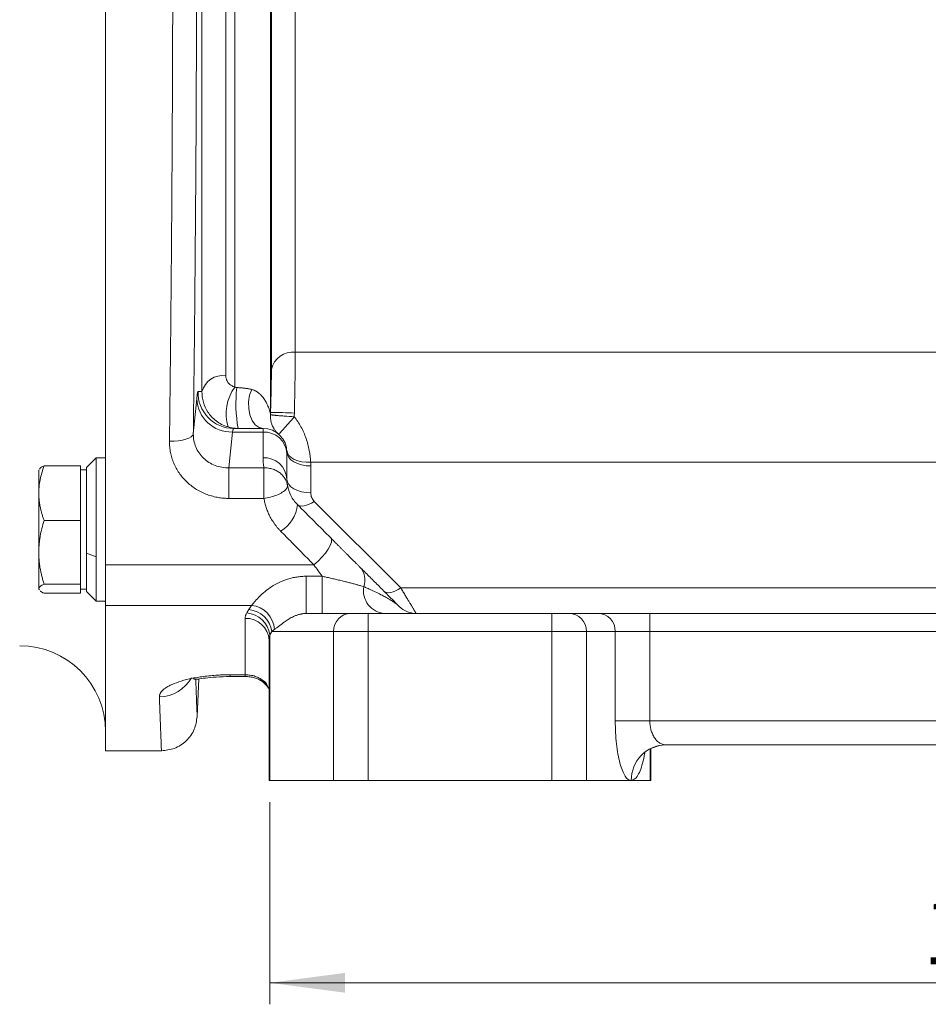
# Model space of a CAD drawing. Units: millimetres. Extents: x 0 to 420, y 0 to 297.
# Drawn here: x 79 to 121, y 159 to 205 of the extents above; entities that cross this region are included whole.
import ezdxf

# ---------------------------------------------------------------- set-up
doc = ezdxf.new("R2010")
doc.units = ezdxf.units.MM
doc.linetypes.add('SLD-Durchgehend', pattern=[0])
doc.styles.add('SLDTEXTSTYLE0', font='ARIAL.TTF', dxfattribs={"width": 0.948})
doc.dimstyles.new('SLDDIMSTYLE1', dxfattribs={"dimtxt": 3, "dimasz": 3.5, "dimexe": 0, "dimexo": 0.0625, "dimgap": 0.75, "dimtad": 1, "dimdec": 0, "dimlfac": 1.8, "dimrnd": 1e-09, "dimzin": 12, "dimdsep": 46, "dimtxsty": 'SLDTEXTSTYLE0', "dimsah": 1, "dimcen": 0.09, "dimadec": 0, "dimazin": 3, "dimtfac": 1, "dimtdec": 3, "dimtofl": 0, "dimtmove": 0, "dimatfit": 3, "dimfxl": 1, "dimfrac": 2, "dimtolj": 1, "dimtzin": 12, "dimarcsym": 0})

# ---------------------------------------------------------------- blocks, each defined once
blk = doc.blocks.new('_D_2')
at = {"color": 7, "linetype": 'SLD-Durchgehend', "lineweight": 0}
for p, q in [((90.614, 168.896), (90.614, 159.487)), ((158.316, 168.896), (158.316, 159.487)), ((90.614, 160.487), (158.316, 160.487))]:
    blk.add_line(p, q, dxfattribs=at)
for points in [[(90.614, 160.487), (94.114, 160.027), (94.114, 160.947)], [(158.316, 160.487), (154.816, 160.947), (154.816, 160.027)]]:
    blk.add_solid(points, dxfattribs=at)
at = {"color": 7, "linetype": 'SLD-Durchgehend', "lineweight": 0, "insert": (121.028, 164.354), "char_height": 3, "attachment_point": 1, "style": 'SLDTEXTSTYLE0'}
blk.add_mtext('122', dxfattribs=at)

msp = doc.modelspace()

# ---------------------------------------------------------------- linework, layer by layer
at = {"color": 7, "linetype": 'SLD-Durchgehend', "lineweight": 15}
for p, q in [((82.96525, 240.97161), (82.96525, 179.9317)), ((90.64596, 233.86783), (90.64596, 187.02025)), ((90.68763, 189.03729), (90.68763, 233.89923)), ((87.45366, 188.00195), (87.45366, 232.90136)), ((91.79768, 233.03529), (91.79768, 189.82631)), ((88.98088, 232.69761), (88.98088, 188.2057)), ((88.56371, 232.16623), (88.56371, 188.73708)), ((91.79768, 189.82631), (157.13282, 189.82631)), ((87.05069, 186.03864), (87.20926, 187.65785)), ((88.87434, 186.11631), (88.71076, 184.44707)), ((90.29858, 186.11631), (88.87434, 186.11631)), ((90.29858, 186.28499), (88.93403, 186.28499)), ((90.29858, 186.28499), (90.29858, 186.11631)), ((90.29858, 184.91845), (90.29858, 186.11631)), ((91.4097, 183.91979), (91.4097, 185.11765)), ((82.52081, 184.91146), (82.07636, 184.46702)), ((82.96525, 184.91146), (82.52081, 184.91146)), ((82.52081, 184.91146), (82.52081, 180.3053)), ((156.41633, 184.70819), (92.51417, 184.70819)), ((79.85414, 184.35591), (79.85414, 183.27112)), ((80.10224, 184.54258), (81.79858, 184.54258)), ((81.79858, 184.54258), (81.79858, 183.27112)), ((82.07636, 184.35591), (81.79858, 184.35591)), ((82.07636, 184.46702), (82.07636, 180.47501)), ((88.71076, 183.02649), (88.71076, 184.44707)), ((90.33887, 184.44707), (88.71076, 184.44707)), ((90.33887, 183.02649), (90.33887, 184.44707)), ((92.52081, 183.28248), (92.52081, 184.53657)), ((91.41199, 183.89297), (91.4097, 183.91979)), ((91.43387, 183.63696), (91.42317, 183.76214)), ((79.85414, 183.27112), (79.85414, 180.51743)), ((81.79858, 183.27112), (81.79858, 181.99966)), ((90.33887, 183.02649), (88.71076, 183.02649)), ((92.68353, 182.88964), (96.71478, 178.85839)), ((80.10224, 181.99966), (81.79858, 181.99966)), ((81.79858, 181.99966), (81.79858, 180.51743)), ((79.85414, 180.51743), (79.85414, 178.82444)), ((81.79858, 180.51743), (81.79858, 179.03521)), ((82.07636, 180.47501), (82.52081, 180.3053)), ((82.07636, 180.47501), (82.07636, 178.68924)), ((82.52081, 180.3053), (82.52081, 178.24479)), ((82.96525, 179.9317), (92.66654, 179.9317)), ((82.96525, 179.9317), (82.96525, 178.05049)), ((92.30823, 179.40501), (93.04275, 179.40501)), ((92.30823, 177.67388), (92.30823, 179.40501)), ((93.04275, 179.40501), (93.04275, 177.67388)), ((79.88455, 178.77597), (79.85414, 178.82444)), ((79.85414, 178.82444), (79.85414, 178.80035)), ((80.10224, 179.03521), (81.79858, 179.03521)), ((81.79858, 179.03521), (81.79858, 178.82444)), ((81.79858, 178.82444), (81.79858, 178.61368)), ((81.79858, 178.80035), (82.07636, 178.80035)), ((82.07636, 178.68924), (82.52081, 178.24479)), ((152.21572, 178.85839), (96.71478, 178.85839)), ((80.10224, 178.61368), (81.79858, 178.61368)), ((82.52081, 178.24479), (82.96525, 178.24479)), ((82.96525, 178.05049), (89.76058, 178.05049)), ((82.96525, 178.05049), (82.96525, 171.28499)), ((89.46525, 174.82042), (89.46525, 177.44525)), ((94.38364, 177.67388), (92.30823, 177.67388)), ((95.18857, 176.84054), (95.18857, 177.67388)), ((103.74193, 177.67388), (95.18857, 177.67388)), ((103.74193, 176.84054), (103.74193, 177.67388)), ((105.89449, 177.67388), (104.54687, 177.67388)), ((108.3093, 176.84054), (108.3093, 177.67388)), ((140.6212, 177.67388), (108.3093, 177.67388)), ((90.57636, 169.8961), (90.57636, 176.42891)), ((90.70521, 176.84054), (90.61422, 176.68597)), ((90.61422, 176.68597), (90.61422, 169.8961)), ((90.70521, 176.84054), (93.5787, 176.84054)), ((93.5787, 176.84054), (95.18857, 176.84054)), ((93.5787, 169.8961), (93.5787, 176.84054)), ((95.18857, 176.84054), (103.74193, 176.84054)), ((95.18857, 169.8961), (95.18857, 176.84054)), ((103.74193, 176.84054), (105.35181, 176.84054)), ((103.74193, 176.84054), (103.74193, 169.8961)), ((105.35181, 169.8961), (105.35181, 176.84054)), ((105.35181, 176.84054), (106.69943, 176.84054)), ((106.69943, 176.84054), (106.69943, 172.67388)), ((106.69943, 176.84054), (108.3093, 176.84054)), ((108.3093, 176.84054), (108.3093, 172.67388)), ((108.3093, 176.84054), (140.6212, 176.84054)), ((87.23009, 172.87971), (87.30642, 174.62784)), ((89.46525, 174.82042), (88.7616, 174.82042)), ((88.7616, 174.73884), (89.46525, 174.73884)), ((108.3093, 172.67388), (106.69943, 172.67388)), ((140.6212, 172.67388), (108.3093, 172.67388)), ((108.35414, 171.39401), (108.76067, 171.53494)), ((108.35414, 169.8961), (108.35414, 171.39723)), ((109.05361, 171.56277), (139.8769, 171.56277)), ((82.96525, 171.28499), (85.56495, 171.28499)), ((90.57636, 169.8961), (90.61422, 169.8961)), ((90.61422, 169.8961), (93.5787, 169.8961)), ((93.5787, 169.8961), (95.18857, 169.8961)), ((95.18857, 169.8961), (103.74193, 169.8961)), ((103.74193, 169.8961), (105.35181, 169.8961)), ((105.35181, 169.8961), (107.44373, 169.8961)), ((107.44373, 169.8961), (108.31628, 169.8961)), ((108.31628, 169.8961), (108.35414, 169.8961))]:
    msp.add_line(p, q, dxfattribs=at)
at = {"color": 8, "linetype": 'SLD-Durchgehend', "lineweight": 15}
for p, q in [((88.7616, 174.73884), (88.7616, 174.82042)), ((89.46525, 174.82042), (89.46525, 174.73894)), ((108.31628, 171.37769), (108.31628, 169.8961))]:
    msp.add_line(p, q, dxfattribs=at)
at = {"color": 7, "linetype": 'SLD-Durchgehend', "lineweight": 15, "flags": 128}
for points in [[(90.29858, 186.28499), (90.10972, 186.32878), (89.93575, 186.45671), (89.79038, 186.6587), (89.68507, 186.91881), (89.62813, 187.21655), (89.62403, 187.52844), (89.67311, 187.8299), (89.7715, 188.09716)], [(85.94063, 185.68601), (86.15167, 185.69059), (86.35501, 185.70888), (86.54327, 185.7402), (86.70959, 185.78343), (86.84791, 185.83698), (86.9532, 185.8989), (87.02163, 185.96695), (87.05069, 186.03864)], [(92.51417, 184.70819), (92.30387, 184.70883), (92.10119, 184.73257), (91.91351, 184.77856), (91.74764, 184.84514), (91.60958, 184.92987), (91.50436, 185.02969), (91.4358, 185.14098), (91.40638, 185.25969)], [(91.4097, 185.17388), (91.43105, 185.04954), (91.49427, 184.92999), (91.59695, 184.81981), (91.73513, 184.72323), (91.90351, 184.64398), (92.0956, 184.58508), (92.30404, 184.54882), (92.52081, 184.53657)], [(92.52081, 183.28248), (92.30404, 183.29473), (92.0956, 183.33099), (91.90351, 183.38989), (91.73513, 183.46914), (91.59695, 183.56572), (91.49427, 183.6759), (91.43105, 183.79546), (91.4097, 183.91979)], [(91.89785, 182.74128), (91.95608, 182.69935), (92.02939, 182.67458), (92.11628, 182.6675), (92.21493, 182.67825), (92.3233, 182.7066), (92.43914, 182.75196), (92.56005, 182.8134), (92.68353, 182.88964)], [(92.66654, 179.9317), (92.85766, 180.10152), (93.03834, 180.28771), (93.1987, 180.48011), (93.32999, 180.6682), (93.42503, 180.8417), (93.47863, 180.99114), (93.48786, 181.10834), (93.45221, 181.18691)], [(96.71478, 178.85839), (96.59131, 178.78214), (96.4704, 178.7207), (96.35456, 178.67534), (96.24619, 178.64699), (96.14754, 178.63625), (96.06065, 178.64333), (95.98734, 178.66809), (95.92911, 178.71002)]]:
    msp.add_lwpolyline(points, dxfattribs=at)
at = {"color": 7, "linetype": 'SLD-Durchgehend', "lineweight": 15}
for centre, radius, start, end in [((91.68033, 188.81605), 1.01705, 83.374006, 167.436468), ((88.42733, 187.73736), 1.00898, 82.231538, 164.797139), ((88.93454, 187.95119), 1.6662, 178.453458, 269.982319), ((90.71872, 186.96171), 2.1372, 144.40407, 196.593002), ((95.60809, 187.44813), 6.5747, 173.580904, 190.189909), ((88.8292, 187.73758), 1.6219, 182.817704, 271.594888), ((90.84704, 168.09027), 18.93104, 87.247907, 90.608612), ((90.35197, 185.05826), 1.05939, 3.213569, 92.888337), ((90.29859, 185.17388), 1.11111, 0, 90), ((90.35197, 183.8604), 1.05939, 3.213569, 92.888337), ((90.34628, 182.86541), 1.55653, 299.475681, 355.425812), ((94.1315, 179.22752), 0.90584, 340.238833, 42.818645), ((96.03847, 178.74066), 1.06983, 170.281531, 265.671085), ((89.52292, 176.65956), 1.19607, 8.703216, 84.769185), ((89.62586, 176.85368), 1.20437, 3.514703, 83.577588), ((97.42549, 178.78499), 1.11111, 225, 270), ((89.51062, 176.37931), 1.0669, 2.664478, 92.436965), ((89.43222, 176.50806), 1.19532, 8.559943, 84.779957), ((94.39808, 176.8545), 0.8195, 91.010173, 180.975763), ((104.53242, 176.8545), 0.8195, 359.024237, 88.989827), ((105.88005, 176.8545), 0.8195, 359.023947, 88.990118), ((78.96525, 172.17388), 4, 0, 90), ((109.0825, 169.92401), 1.63901, 91.0101, 180.975835)]:
    msp.add_arc(centre, radius, start, end, dxfattribs=at)
at = {"color": 8, "linetype": 'SLD-Durchgehend', "lineweight": 15}
msp.add_arc((85.48124, 175.47681), 1.67715, 269.718907, 331.742664, dxfattribs=at)
at = {"color": 7, "linetype": 'SLD-Durchgehend', "lineweight": 15}
for points, knots in [([(85.94064, 185.68601), (85.94319, 185.89254), (85.94829, 186.30477), (85.95572, 186.92443), (85.96296, 187.54337), (85.97001, 188.16173), (85.97687, 188.77937), (85.98353, 189.39624), (85.98999, 190.01226), (85.99627, 190.62737), (86.00234, 191.24149), (86.00823, 191.85456), (86.01392, 192.46652), (86.01941, 193.0773), (86.02471, 193.68683), (86.02982, 194.29506), (86.03473, 194.90192), (86.03945, 195.50736), (86.04398, 196.11131), (86.04831, 196.71371), (86.05244, 197.31452), (86.06194, 198.75753), (86.07481, 201.046), (86.08746, 204.18421), (86.09508, 207.31147), (86.09766, 210.43625), (86.09513, 213.56815), (86.08748, 216.71663), (86.07473, 219.87624), (86.06082, 222.34254), (86.04887, 224.11924), (86.04092, 225.21163), (86.03234, 226.30896), (86.02311, 227.41089), (86.01325, 228.51706), (86.00275, 229.62709), (85.99162, 230.74059), (85.97984, 231.85719), (85.96742, 232.97633), (85.9544, 234.09818), (85.94524, 234.84335), (85.94064, 235.2173)], [0, 0, 0, 0, 0.01303468, 0.02601715, 0.03894743, 0.0518255, 0.06465137, 0.07742505, 0.09014653, 0.10281581, 0.1154329, 0.1279978, 0.14051049, 0.152971, 0.16537932, 0.17773544, 0.19003937, 0.20229112, 0.21449067, 0.22663804, 0.23873322, 0.25077622, 0.31365302, 0.37607562, 0.43804418, 0.49955885, 0.56148657, 0.62387472, 0.68672343, 0.75003287, 0.771899, 0.79393674, 0.8161461, 0.83852709, 0.86107971, 0.88380397, 0.90669987, 0.92976742, 0.95300662, 0.97641748, 1, 1, 1, 1]), ([(87.05069, 186.03864), (87.06312, 187.02221), (87.07493, 188.01303), (87.09719, 190.00914), (87.10766, 191.01551), (87.13679, 194.03923), (87.15322, 196.06586), (87.19302, 202.1773), (87.20686, 206.29341), (87.20686, 210.45166)], [0, 0, 0, 0, 0.125, 0.125, 0.25, 0.25, 0.5, 0.5, 1, 1, 1, 1]), ([(91.75601, 186.99948), (91.76239, 187.2627), (91.76835, 187.53221), (91.77867, 188.05205), (91.78306, 188.30312), (91.78847, 188.66654), (91.79008, 188.78612), (91.79283, 189.01701), (91.79398, 189.12815), (91.79674, 189.44902), (91.79769, 189.64634), (91.79769, 189.82631)], [0, 0, 0, 0, 0.25, 0.25, 0.5, 0.5, 0.625, 0.625, 0.75, 0.75, 1, 1, 1, 1]), ([(90.64596, 187.02025), (90.64725, 187.0586), (90.64982, 187.13514), (90.65349, 187.24948), (90.657, 187.36308), (90.66035, 187.47597), (90.66511, 187.64331), (90.67085, 187.86246), (90.67685, 188.12711), (90.68162, 188.38021), (90.6847, 188.59235), (90.68649, 188.76632), (90.68745, 188.90761), (90.68757, 188.99401), (90.68763, 189.03729)], [0, 0, 0, 0, 0.05054413, 0.10086749, 0.15106417, 0.201229, 0.25145705, 0.3760012, 0.50033332, 0.62545925, 0.75052595, 0.83375956, 0.91674769, 1, 1, 1, 1]), ([(88.56371, 188.73708), (88.56425, 188.71903), (88.56532, 188.68302), (88.57404, 188.62947), (88.5904, 188.56749), (88.61841, 188.49855), (88.66342, 188.42394), (88.72108, 188.35512), (88.78594, 188.29943), (88.8513, 188.25765), (88.91356, 188.22695), (88.95865, 188.21272), (88.98088, 188.2057)], [0, 0, 0, 0, 0.083176791, 0.165987337, 0.248903533, 0.375320982, 0.498747034, 0.626669083, 0.748783431, 0.835967935, 0.9191524, 1, 1, 1, 1]), ([(87.20926, 187.65785), (87.21108, 187.6761), (87.21471, 187.71249), (87.22009, 187.76138), (87.22539, 187.80588), (87.2306, 187.84564), (87.23574, 187.8808), (87.24249, 187.92169), (87.25069, 187.96097), (87.26014, 187.99054), (87.26601, 187.99429), (87.26895, 187.99616)], [0, 0, 0, 0, 0.08446152, 0.16841964, 0.25199604, 0.33531211, 0.41848849, 0.50164461, 0.66863507, 0.83442658, 1, 1, 1, 1]), ([(87.26895, 187.99616), (87.30156, 187.99702), (87.36519, 187.99871), (87.42467, 188.00089), (87.45366, 188.00195)], [0, 0, 0, 0, 0.51259776, 1, 1, 1, 1]), ([(87.45366, 188.00195), (87.45028, 187.83397), (87.47184, 187.66956), (87.5638, 187.34783), (87.63558, 187.18868), (87.78223, 186.9673), (87.83766, 186.8961), (87.96364, 186.75965), (88.0347, 186.6941), (88.19023, 186.57451), (88.27502, 186.5199), (88.46213, 186.4235), (88.56321, 186.38254), (88.67052, 186.35139)], [0, 0, 0, 0, 0.25, 0.25, 0.5, 0.5, 0.625, 0.625, 0.75, 0.75, 0.875, 0.875, 1, 1, 1, 1]), ([(88.98088, 188.2057), (88.99597, 188.19944), (89.02513, 188.18734), (89.05851, 188.18454), (89.07461, 188.18318)], [0, 0, 0, 0, 0.517734225, 1, 1, 1, 1]), ([(89.07461, 188.18318), (89.09662, 188.18253), (89.14088, 188.18123), (89.20666, 188.17783), (89.27217, 188.17338), (89.33726, 188.16776), (89.40183, 188.16103), (89.46578, 188.15317), (89.529, 188.14419), (89.5914, 188.1341), (89.65283, 188.12288), (89.71343, 188.11059), (89.75195, 188.10168), (89.7715, 188.09716)], [0, 0, 0, 0, 0.08223494, 0.16535126, 0.24966753, 0.33548785, 0.42309929, 0.51277004, 0.60474842, 0.69926243, 0.79651992, 0.89670923, 1, 1, 1, 1]), ([(89.7715, 188.09716), (89.78698, 188.09312), (89.81906, 188.08474), (89.86423, 188.06848), (89.90931, 188.04916), (89.95385, 188.02654), (89.99787, 188.00078), (90.04126, 187.97192), (90.08395, 187.94003), (90.12585, 187.90518), (90.16687, 187.86745), (90.2401, 187.79327), (90.33852, 187.67034), (90.43473, 187.51584), (90.51644, 187.35068), (90.57385, 187.20668), (90.6121, 187.08122), (90.63261, 186.99301), (90.63939, 186.94619), (90.64229, 186.9262)], [0, 0, 0, 0, 0.01843232, 0.03820573, 0.05938887, 0.08203636, 0.10619166, 0.13188936, 0.15915691, 0.18801602, 0.21848375, 0.25057329, 0.3641635, 0.50068335, 0.60570231, 0.75025137, 0.854826, 0.9380067, 1, 1, 1, 1]), ([(90.64229, 186.9262), (90.64304, 186.94183), (90.64456, 186.97331), (90.64549, 187.00453), (90.64596, 187.02025)], [0, 0, 0, 0, 0.49659108, 1, 1, 1, 1]), ([(91.74989, 186.82391), (91.75114, 186.8529), (91.75365, 186.91141), (91.75522, 186.96996), (91.75601, 186.99948)], [0, 0, 0, 0, 0.4956643, 1, 1, 1, 1]), ([(91.02424, 186.0153), (91.00509, 186.03249), (90.96805, 186.06576), (90.91866, 186.11846), (90.87565, 186.17005), (90.83877, 186.22008), (90.80738, 186.26782), (90.78093, 186.31272), (90.75886, 186.35432), (90.72574, 186.42334), (90.69195, 186.51182), (90.66146, 186.6281), (90.64702, 186.71995), (90.64076, 186.79835), (90.64024, 186.83733), (90.63998, 186.85672)], [0, 0, 0, 0, 0.0809219, 0.15658538, 0.22698864, 0.29213018, 0.35200896, 0.40662464, 0.4559779, 0.50007082, 0.64735659, 0.75292904, 0.87751598, 0.939066, 1, 1, 1, 1]), ([(90.64229, 186.9262), (90.64388, 186.92539), (90.6471, 186.92374), (90.6618, 186.91991), (90.69065, 186.91456), (90.74663, 186.90714), (90.81179, 186.89913), (90.88494, 186.8917), (90.95418, 186.88507), (91.04305, 186.87693), (91.15342, 186.86725), (91.23969, 186.86036), (91.28522, 186.85672)], [0, 0, 0, 0, 0.05999305, 0.12096238, 0.24529188, 0.35361943, 0.49996913, 0.57337325, 0.66008092, 0.76009302, 0.87340319, 1, 1, 1, 1]), ([(91.74989, 186.82391), (91.66532, 186.72592), (91.57426, 186.62112), (91.39781, 186.41982), (91.31294, 186.32393), (91.1719, 186.16676), (91.11618, 186.10598), (91.0434, 186.02957), (91.02613, 186.01367), (91.02424, 186.0153)], [0, 0, 0, 0, 0.25, 0.25, 0.5, 0.5, 0.75, 0.75, 1, 1, 1, 1]), ([(92.51417, 184.70819), (92.50453, 184.88251), (92.48381, 185.06625), (92.41294, 185.44529), (92.36408, 185.63394), (92.23615, 186.00525), (92.15616, 186.18862), (91.97223, 186.52555), (91.86726, 186.68221), (91.74989, 186.82391)], [0, 0, 0, 0, 0.25, 0.25, 0.5, 0.5, 0.75, 0.75, 1, 1, 1, 1]), ([(88.71077, 184.44707), (88.49016, 184.44431), (88.26882, 184.48376), (87.96666, 184.59966), (87.86948, 184.64807), (87.68686, 184.76303), (87.60299, 184.8284), (87.44973, 184.97469), (87.3798, 185.05661), (87.2602, 185.2303), (87.20992, 185.32234), (87.12849, 185.51698), (87.09775, 185.61938), (87.05828, 185.826), (87.04904, 185.93129), (87.05069, 186.03864)], [0, 0, 0, 0, 0.25, 0.25, 0.375, 0.375, 0.5, 0.5, 0.625, 0.625, 0.75, 0.75, 0.875, 0.875, 1, 1, 1, 1]), ([(88.67052, 186.35139), (88.7013, 186.343), (88.76271, 186.32628), (88.85626, 186.30789), (88.95004, 186.29465), (89.0437, 186.2865), (89.10606, 186.28549), (89.13709, 186.28499)], [0, 0, 0, 0, 0.20267228, 0.404337, 0.60465874, 0.803315, 1, 1, 1, 1]), ([(88.93403, 186.28499), (88.9319, 186.2845), (88.9275, 186.28351), (88.92032, 186.27508), (88.91249, 186.26049), (88.90395, 186.23829), (88.89473, 186.2075), (88.88482, 186.16781), (88.87789, 186.13374), (88.87434, 186.11631)], [0, 0, 0, 0, 0.12065861, 0.24871585, 0.38417242, 0.52702882, 0.67728541, 0.83494243, 1, 1, 1, 1]), ([(88.71077, 183.02649), (88.67367, 183.02689), (88.59957, 183.0277), (88.4887, 183.03418), (88.37833, 183.04452), (88.26844, 183.05911), (88.10501, 183.08706), (87.89023, 183.13852), (87.63056, 183.22766), (87.3817, 183.34051), (87.06886, 183.5208), (86.71607, 183.79972), (86.42995, 184.13819), (86.24693, 184.43636), (86.13379, 184.67161), (86.04528, 184.91681), (85.98954, 185.1414), (85.95797, 185.34078), (85.94185, 185.51297), (85.94104, 185.62828), (85.94064, 185.68601)], [0, 0, 0, 0, 0.02516852, 0.0502673, 0.07533774, 0.10042133, 0.12555954, 0.18807474, 0.25066027, 0.31314551, 0.37572331, 0.50021533, 0.62533801, 0.68755946, 0.74989858, 0.81244826, 0.87510393, 0.91672633, 0.95830147, 1, 1, 1, 1]), ([(90.33887, 184.44707), (90.33264, 184.48613), (90.32016, 184.56434), (90.30794, 184.682), (90.30003, 184.80008), (90.29907, 184.87895), (90.29859, 184.91845)], [0, 0, 0, 0, 0.24894132, 0.49852927, 0.74885279, 1, 1, 1, 1]), ([(79.85414, 183.27112), (79.8545, 183.30645), (79.85522, 183.37713), (79.86101, 183.48329), (79.87185, 183.60819), (79.89057, 183.75207), (79.92899, 183.96429), (79.9942, 184.22929), (80.06574, 184.43673), (80.10224, 184.54258)], [0, 0, 0, 0, 0.08210956, 0.16425656, 0.24687715, 0.37301968, 0.50039559, 0.7450751, 1, 1, 1, 1]), ([(80.10224, 184.54258), (80.02953, 184.50816), (79.91721, 184.455), (79.89306, 184.39976), (79.88455, 184.38029)], [0, 0, 0, 0, 0.64738391, 1, 1, 1, 1]), ([(91.43387, 183.63696), (91.43115, 183.65149), (91.42502, 183.68426), (91.41103, 183.7381), (91.39002, 183.8017), (91.35839, 183.87643), (91.30502, 183.97481), (91.21179, 184.1015), (91.07641, 184.22577), (90.90444, 184.33241), (90.75229, 184.39263), (90.60986, 184.42736), (90.48549, 184.44663), (90.39107, 184.44692), (90.33887, 184.44707)], [0, 0, 0, 0, 0.03134548, 0.070735, 0.118176, 0.17374689, 0.2420709, 0.35364848, 0.50004068, 0.61562268, 0.75801846, 0.81963326, 0.90029855, 1, 1, 1, 1]), ([(80.10224, 181.99966), (80.08329, 182.05316), (80.04586, 182.15883), (79.99718, 182.31711), (79.95508, 182.47336), (79.91539, 182.64887), (79.88188, 182.84318), (79.85842, 183.0575), (79.85557, 183.19993), (79.85414, 183.27112)], [0, 0, 0, 0, 0.12913367, 0.25508201, 0.37853471, 0.5002787, 0.66919013, 0.83464153, 1, 1, 1, 1]), ([(91.36348, 183.44841), (91.32382, 183.40278), (91.26689, 183.35574), (91.12314, 183.26561), (91.03647, 183.22262), (90.84681, 183.14673), (90.74408, 183.11387), (90.53849, 183.06091), (90.43577, 183.04076), (90.33887, 183.02649)], [0, 0, 0, 0, 0.25, 0.25, 0.5, 0.5, 0.75, 0.75, 1, 1, 1, 1]), ([(91.89785, 182.74128), (91.83582, 182.80331), (91.77965, 182.86921), (91.67835, 183.00834), (91.63297, 183.08214), (91.51605, 183.30964), (91.46274, 183.46932), (91.43387, 183.63696)], [0, 0, 0, 0, 0.25, 0.25, 0.5, 0.5, 1, 1, 1, 1]), ([(92.68353, 182.88964), (92.6321, 182.94107), (92.59093, 183.00269), (92.53527, 183.13707), (92.52081, 183.20975), (92.52081, 183.28248)], [0, 0, 0, 0, 0.5, 0.5, 1, 1, 1, 1]), ([(91.11218, 181.51035), (91.08329, 181.54045), (91.02552, 181.60062), (90.94437, 181.69521), (90.86736, 181.79287), (90.79488, 181.89391), (90.72684, 181.99825), (90.66324, 182.10594), (90.59033, 182.24279), (90.51318, 182.41046), (90.43906, 182.61076), (90.37914, 182.81612), (90.35233, 182.95618), (90.33887, 183.02649)], [0, 0, 0, 0, 0.07113207, 0.14221004, 0.21336718, 0.2847363, 0.35644907, 0.42863523, 0.50142203, 0.62579476, 0.74993829, 0.87446962, 1, 1, 1, 1]), ([(79.85414, 180.51744), (79.8545, 180.55877), (79.85522, 180.64146), (79.86106, 180.76563), (79.87198, 180.91174), (79.89083, 181.08015), (79.92939, 181.32756), (79.99458, 181.6359), (80.06587, 181.87677), (80.10224, 181.99966)], [0, 0, 0, 0, 0.08240315, 0.16484421, 0.24776398, 0.37437887, 0.50224107, 0.74602998, 1, 1, 1, 1]), ([(92.66654, 179.9317), (92.49554, 180.10537), (92.15226, 180.45402), (91.63413, 180.98024), (91.2866, 181.33321), (91.11218, 181.51035)], [0, 0, 0, 0, 0.33083048, 0.66416346, 1, 1, 1, 1]), ([(93.45221, 181.18692), (93.4888, 181.15033), (93.5614, 181.07772), (93.66784, 180.97129), (93.7713, 180.86783), (93.8717, 180.76743), (93.96905, 180.67008), (94.06334, 180.57579), (94.15458, 180.48455), (94.25962, 180.37951), (94.37531, 180.26382), (94.49756, 180.14157), (94.60849, 180.03064), (94.70905, 179.93008), (94.76713, 179.872), (94.79594, 179.84319)], [0, 0, 0, 0, 0.06917166, 0.13726725, 0.20436917, 0.27056351, 0.33593996, 0.40059162, 0.46461473, 0.52810842, 0.62758167, 0.72400032, 0.81785158, 0.90966353, 1, 1, 1, 1]), ([(80.10224, 179.03521), (80.08322, 179.0978), (80.04567, 179.22138), (79.99685, 179.40642), (79.95468, 179.58889), (79.91504, 179.79325), (79.88168, 180.01969), (79.85838, 180.26898), (79.85555, 180.4346), (79.85414, 180.51744)], [0, 0, 0, 0, 0.12958474, 0.25588449, 0.37959814, 0.50152369, 0.66977605, 0.83482216, 1, 1, 1, 1]), ([(94.79594, 179.84319), (94.86914, 179.76999), (95.01536, 179.62377), (95.23066, 179.40847), (95.44265, 179.19648), (95.65105, 178.98808), (95.85594, 178.78319), (96.05731, 178.58182), (96.2551, 178.38403), (96.44958, 178.18955), (96.57645, 178.06268), (96.63982, 177.99931)], [0, 0, 0, 0, 0.11217308, 0.22405989, 0.33566925, 0.44701002, 0.55809114, 0.66892161, 0.77951049, 0.88986689, 1, 1, 1, 1]), ([(89.76058, 178.05049), (89.77718, 178.06945), (89.8098, 178.1067), (89.86129, 178.16579), (89.91362, 178.22534), (89.96699, 178.28515), (90.02136, 178.34465), (90.07673, 178.40343), (90.19024, 178.5194), (90.37998, 178.69475), (90.68597, 178.92177), (91.03932, 179.12147), (91.37197, 179.25265), (91.65152, 179.32987), (91.86784, 179.37234), (92.08723, 179.39981), (92.23486, 179.40328), (92.30823, 179.40501)], [0, 0, 0, 0, 0.03980135, 0.07822432, 0.11528838, 0.15101523, 0.1854291, 0.21855711, 0.25042966, 0.3779675, 0.49947019, 0.62493022, 0.74953008, 0.81234938, 0.87490902, 0.93784001, 1, 1, 1, 1]), ([(93.04275, 179.40501), (93.07491, 179.39802), (93.14051, 179.38376), (93.2396, 179.36194), (93.3412, 179.33936), (93.44485, 179.31605), (93.55018, 179.29208), (93.65674, 179.26752), (93.76407, 179.24243), (93.8717, 179.21689), (93.97913, 179.19099), (94.08586, 179.16484), (94.22002, 179.1314), (94.37714, 179.09138), (94.55019, 179.04573), (94.71041, 179.00162), (94.85772, 178.9593), (94.94168, 178.934), (94.98399, 178.92125)], [0, 0, 0, 0, 0.03823962, 0.07799467, 0.11925389, 0.16200075, 0.20621338, 0.25186477, 0.29892292, 0.34735097, 0.39710744, 0.44814811, 0.50042717, 0.59643341, 0.69462952, 0.79474826, 0.89658128, 1, 1, 1, 1]), ([(79.85414, 178.82444), (79.8545, 178.8303), (79.85522, 178.84201), (79.86101, 178.85959), (79.87185, 178.88025), (79.89057, 178.90417), (79.92899, 178.93933), (79.9942, 178.98339), (80.06574, 179.0177), (80.10224, 179.03521)], [0, 0, 0, 0, 0.08210956, 0.16425656, 0.24687715, 0.37301968, 0.50039559, 0.7450751, 1, 1, 1, 1]), ([(80.10224, 178.61368), (80.08328, 178.62255), (80.04583, 178.64007), (79.99726, 178.66629), (79.95477, 178.69207), (79.93224, 178.70926), (79.92105, 178.71779)], [0, 0, 0, 0, 0.25812346, 0.50987981, 0.75664766, 1, 1, 1, 1]), ([(94.98399, 178.92125), (95.02483, 178.90366), (95.12897, 178.85879), (95.31016, 178.77807), (95.54219, 178.67047), (95.77276, 178.55632), (95.99791, 178.43666), (96.1891, 178.32747), (96.35297, 178.22425), (96.4762, 178.13815), (96.56999, 178.06522), (96.61755, 178.02033), (96.63982, 177.99931)], [0, 0, 0, 0, 0.05384538, 0.13731563, 0.25014791, 0.39177279, 0.50033888, 0.63495125, 0.75003159, 0.84342883, 0.92671576, 1, 1, 1, 1]), ([(97.42549, 177.67388), (97.42519, 177.67437), (97.42458, 177.67535), (97.41973, 177.68334), (97.41198, 177.69613), (97.40106, 177.71423), (97.38704, 177.73754), (97.36991, 177.7661), (97.34966, 177.7999), (97.3263, 177.83893), (97.29982, 177.88318), (97.27023, 177.93261), (97.22991, 177.99989), (97.17543, 178.09046), (97.1031, 178.21064), (97.02087, 178.34754), (96.92859, 178.50147), (96.82676, 178.67159), (96.75254, 178.7954), (96.71478, 178.85839)], [0, 0, 0, 0, 0.04275831, 0.0857011, 0.1288571, 0.17225463, 0.21592154, 0.25988515, 0.30417227, 0.34880908, 0.39382119, 0.43923355, 0.48507047, 0.56343148, 0.64465837, 0.72884692, 0.81608313, 0.90644431, 1, 1, 1, 1]), ([(89.63196, 177.85065), (89.65217, 177.88399), (89.6925, 177.95054), (89.73792, 178.01722), (89.76058, 178.05049)], [0, 0, 0, 0, 0.5010364, 1, 1, 1, 1]), ([(89.46525, 177.44525), (89.46584, 177.46219), (89.467, 177.49603), (89.47641, 177.54685), (89.49157, 177.59754), (89.51249, 177.64815), (89.53147, 177.68164), (89.54097, 177.69842)], [0, 0, 0, 0, 0.20055911, 0.40036463, 0.59988993, 0.79961039, 1, 1, 1, 1]), ([(92.30823, 177.67388), (92.29075, 177.67362), (92.25506, 177.67311), (92.20193, 177.66911), (92.14794, 177.66281), (92.0933, 177.65395), (92.03814, 177.64262), (91.954, 177.62176), (91.84348, 177.58601), (91.6802, 177.51756), (91.49942, 177.41894), (91.32751, 177.3042), (91.18098, 177.19501), (91.05506, 177.09668), (90.93709, 177.00484), (90.86496, 176.95372), (90.82797, 176.92751)], [0, 0, 0, 0, 0.01863954, 0.03807942, 0.05837972, 0.07959318, 0.10176604, 0.12493879, 0.18491436, 0.24996852, 0.36862183, 0.50012942, 0.6155304, 0.73711783, 0.86518939, 1, 1, 1, 1]), ([(95.18857, 177.67388), (95.00514, 177.67388), (94.8268, 177.67388), (94.53574, 177.67388), (94.43111, 177.67388), (94.38364, 177.67388)], [0, 0, 0, 0, 0.5, 0.5, 1, 1, 1, 1]), ([(104.54687, 177.67388), (104.49939, 177.67388), (104.39476, 177.67388), (104.1037, 177.67388), (103.92537, 177.67388), (103.74193, 177.67388)], [0, 0, 0, 0, 0.5, 0.5, 1, 1, 1, 1]), ([(108.3093, 177.67388), (107.75899, 177.67388), (107.22399, 177.67388), (106.35081, 177.67388), (106.03692, 177.67388), (105.89449, 177.67388)], [0, 0, 0, 0, 0.5, 0.5, 1, 1, 1, 1]), ([(85.47302, 173.79968), (85.47304, 173.81156), (85.4731, 173.83529), (85.47912, 173.87111), (85.4895, 173.90701), (85.50466, 173.94299), (85.53448, 173.99723), (85.59068, 174.06964), (85.69056, 174.15945), (85.81893, 174.2474), (86.02822, 174.36127), (86.35964, 174.49505), (86.77635, 174.6098), (87.15052, 174.68556), (87.44966, 174.73355), (87.76392, 174.77189), (88.05423, 174.79669), (88.31268, 174.81118), (88.5365, 174.81898), (88.68649, 174.81994), (88.7616, 174.82042)], [0, 0, 0, 0, 0.02516424, 0.05024027, 0.07525831, 0.10024879, 0.12524224, 0.18810324, 0.25059355, 0.3131728, 0.37531774, 0.50028523, 0.62527985, 0.68773739, 0.74990434, 0.81259703, 0.87514845, 0.91677021, 0.95831481, 1, 1, 1, 1]), ([(87.0601, 174.65034), (87.0669, 174.63728), (87.0866, 174.59942), (87.26116, 174.62175), (87.60582, 174.66788), (88.12216, 174.72517), (88.54152, 174.73413), (88.7616, 174.73884)], [0, 0, 0, 0, 0.10138147, 0.29367751, 0.50545892, 0.74046864, 1, 1, 1, 1]), ([(89.46525, 174.73884), (89.54331, 174.73564), (89.69855, 174.72927), (89.97696, 174.66777), (90.25731, 174.54087), (90.46949, 174.35927), (90.52678, 174.24149), (90.55587, 174.18168)], [0, 0, 0, 0, 0.12239631, 0.2434375, 0.48752507, 0.73974102, 1, 1, 1, 1]), ([(90.08926, 174.59988), (90.12195, 174.58568), (90.22725, 174.53993), (90.40734, 174.40517), (90.48575, 174.27419), (90.53541, 174.19123)], [0, 0, 0, 0, 0.14173127, 0.45639921, 1, 1, 1, 1]), ([(85.56498, 171.28499), (85.76924, 171.30695), (86.1936, 171.35258), (86.74507, 171.71892), (87.13512, 172.25388), (87.19921, 172.67585), (87.23006, 172.87896)], [0, 0, 0, 0, 0.240663457, 0.499999649, 0.75933592, 1, 1, 1, 1]), ([(106.69943, 172.67388), (106.69943, 172.3102), (106.7188, 171.9468), (106.79337, 171.27494), (106.84854, 170.9668), (106.98632, 170.45258), (107.06889, 170.24669), (107.24891, 169.9684), (107.34629, 169.8961), (107.44373, 169.8961)], [0, 0, 0, 0, 0.25, 0.25, 0.5, 0.5, 0.75, 0.75, 1, 1, 1, 1]), ([(108.3093, 172.67388), (108.30959, 172.65084), (108.31015, 172.60462), (108.31468, 172.53544), (108.32192, 172.46653), (108.33211, 172.39817), (108.3452, 172.33063), (108.37286, 172.21573), (108.42822, 172.05749), (108.523, 171.88388), (108.64215, 171.73902), (108.75275, 171.65229), (108.85548, 171.60075), (108.94695, 171.56971), (109.01572, 171.56523), (109.05361, 171.56277)], [0, 0, 0, 0, 0.035900147, 0.072009014, 0.108388562, 0.14509938, 0.182200433, 0.219748851, 0.340106513, 0.470653003, 0.596295334, 0.740134319, 0.807149867, 0.893772637, 1, 1, 1, 1])]:
    msp.add_open_spline(points, degree=3, knots=knots, dxfattribs=at)
for points in [[(90.63998, 186.85672), (90.64003, 186.88005), (90.64081, 186.90324), (90.64229, 186.9262)], [(91.28522, 186.85672), (91.43823, 186.84482), (91.60066, 186.83348), (91.74989, 186.82391)], [(92.52081, 184.53657), (92.52081, 184.59383), (92.51859, 184.6511), (92.51417, 184.70819)], [(91.43387, 183.63696), (91.44328, 183.58229), (91.42327, 183.51721), (91.36348, 183.44841)], [(93.45221, 181.18692), (92.93693, 181.7022), (92.41875, 182.22037), (91.89785, 182.74128)], [(92.66654, 179.9317), (92.79721, 179.74877), (92.92311, 179.5725), (93.04275, 179.40501)], [(89.54097, 177.69842), (89.5713, 177.74888), (89.60163, 177.79962), (89.63196, 177.85065)], [(90.82797, 176.92751), (90.78559, 176.89863), (90.74467, 176.86959), (90.70521, 176.84054)], [(90.61422, 176.68597), (90.58913, 176.60028), (90.57636, 176.5146), (90.57636, 176.42891)]]:
    msp.add_open_spline(points, degree=3, dxfattribs=at)
at = {"color": 8, "linetype": 'SLD-Durchgehend', "lineweight": 15}
for points, knots in [([(87.23004, 172.87966), (87.23004, 172.87942), (87.23188, 172.828), (87.22535, 173.00367), (87.20818, 173.45255), (87.18706, 174.01042), (87.16907, 174.50086), (87.1645, 174.62554)], [0, 0, 0, 0, 0.00135903, 0.30029046, 0.60076886, 0.89850007, 1, 1, 1, 1]), ([(90.53525, 174.19171), (90.52795, 174.23097), (90.50326, 174.36372), (90.34694, 174.52802), (90.13404, 174.66878), (89.93438, 174.75248), (89.71025, 174.80942), (89.54564, 174.81681), (89.46525, 174.82042)], [0, 0, 0, 0, 0.12260263, 0.41445157, 0.56851524, 0.70700855, 0.85690447, 1, 1, 1, 1]), ([(85.56495, 171.28575), (85.56496, 171.28549), (85.56688, 171.23551), (85.56014, 171.4097), (85.54378, 171.84573), (85.51523, 172.62032), (85.48716, 173.40441), (85.47302, 173.79967)], [0, 0, 0, 0, 0.00123505, 0.24467737, 0.49228477, 0.74405862, 1, 1, 1, 1]), ([(107.44373, 169.8961), (107.53712, 169.93316), (107.68049, 169.99006), (107.85479, 170.33456), (107.97153, 170.6979), (108.0447, 170.99291), (108.06954, 171.17408), (108.07093, 171.18424)], [0, 0, 0, 0, 0.37745348, 0.57943581, 0.78439741, 0.98790872, 1, 1, 1, 1])]:
    msp.add_open_spline(points, degree=3, knots=knots, dxfattribs=at)

# ---------------------------------------------------------------- dimensions: what is measured, and where the dimension line sits
at = {"color": 7, "linetype": 'SLD-Durchgehend', "lineweight": 0}
dim = msp.add_linear_dim(base=(158.31628, 160.48657), p1=(90.61422, 169.8961), p2=(158.31628, 169.8961), dimstyle='SLDDIMSTYLE1', dxfattribs=at)
dim.commit()
dim.dimension.update_dxf_attribs({"geometry": '_D_2', "text_midpoint": (124.46525, 160.48657), "dimtype": 160})

doc.saveas('drawing.dxf')
